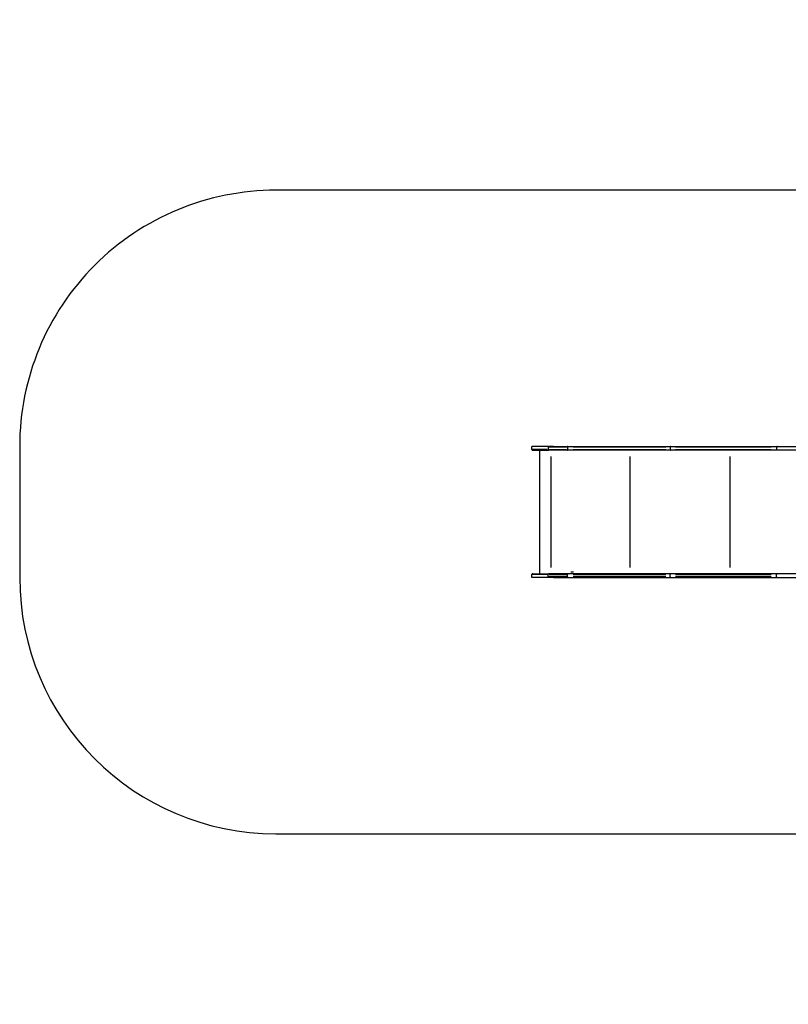
# Model space of a CAD drawing. Units: millimetres. Extents: x 13470 to 20548, y -55024 to -51180.
# Drawn here: x 13470 to 16470, y -55024 to -51180 of the extents above; entities that cross this region are included whole.
import ezdxf

# ---------------------------------------------------------------- set-up
doc = ezdxf.new("R2010")
doc.units = ezdxf.units.MM
doc.header["$LTSCALE"] = 50

msp = doc.modelspace()

# ---------------------------------------------------------------- linework, layer by layer
at = {"color": 0}
for p, q in [((15553.1, -52846), (15469.6, -52846)), ((15469.6, -52858), (15469.6, -52846)), ((15528.2, -52858), (15469.8, -52858)), ((15472.6, -52861), (15533.7, -52861)), ((15500.3, -53343), (15500.3, -52861)), ((15533.3, -52849.4), (15533.3, -52857.5)), ((15608.9, -52861), (15533.7, -52861)), ((15604.8, -52849), (15537.1, -52849)), ((15537.1, -52858), (15604.8, -52858)), ((15553.1, -52846), (15608.9, -52846)), ((15608.5, -52849.4), (15608.5, -52857.5)), ((15608.9, -52846), (16011.5, -52846)), ((16011.5, -52861), (15608.9, -52861)), ((15992.4, -52849), (15630.5, -52849)), ((15630.5, -52858), (15992.4, -52858)), ((16009.6, -52849.4), (16009.6, -52857.5)), ((16011.5, -52846), (16426.3, -52846)), ((16426.3, -52861), (16011.5, -52861)), ((16403.6, -52849), (16030.3, -52849)), ((16030.3, -52858), (16403.6, -52858)), ((16424.4, -52849.4), (16424.4, -52857.5)), ((16426.3, -52846), (18222.8, -52846)), ((18222.8, -52861), (16426.3, -52861)), ((15544.9, -53318.9), (15544.9, -52885.1)), ((15852.7, -53318.9), (15852.7, -52885.1)), ((16243.2, -53318.9), (16243.2, -52885.1)), ((15620.7, -53335), (15632, -53335)), ((15469.6, -53358), (15469.6, -53346)), ((15553.1, -53358), (15469.6, -53358)), ((15528.2, -53346), (15469.8, -53346)), ((15472.6, -53343), (15533.7, -53343)), ((15533.3, -53354.5), (15533.3, -53346.4)), ((15608.9, -53343), (15533.7, -53343)), ((15537.1, -53346), (15604.8, -53346)), ((15604.8, -53355), (15537.1, -53355)), ((15553.1, -53358), (15608.9, -53358)), ((15608.5, -53354.5), (15608.5, -53346.4)), ((16011.5, -53343), (15608.9, -53343)), ((15608.9, -53358), (16011.5, -53358)), ((15630.5, -53346), (15992.4, -53346)), ((15992.4, -53355), (15630.5, -53355)), ((16009.6, -53354.5), (16009.6, -53346.4)), ((16426.3, -53343), (16011.5, -53343)), ((16011.5, -53358), (16426.3, -53358)), ((16030.3, -53346), (16403.6, -53346)), ((16403.6, -53355), (16030.3, -53355)), ((16424.4, -53354.5), (16424.4, -53346.4)), ((18222.8, -53343), (16426.3, -53343)), ((16426.3, -53358), (18222.8, -53358))]:
    msp.add_line(p, q, dxfattribs=at)
msp.add_lwpolyline([(19048.4, -55023.5, 0.414214), (20548.4, -53523.5), (20548.4, -52680.5, 0.414214), (19048.4, -51180.5), (18203.1, -51180.5, 0.250248), (16956.6, -51846), (14469.6, -51846, 0.414217), (13469.6, -52846), (13469.6, -53358, 0.41421), (14469.6, -54358), (16956.6, -54358, 0.250246), (18203.1, -55023.5)], format="xyb", close=True, dxfattribs=at)
for centre, start, end in [((15472.6, -52858), 180, 270), ((15472.6, -53346), 90, 180)]:
    msp.add_arc(centre, 3, start, end, dxfattribs=at)
for centre, major_axis, ratio, start_param, end_param in [((15608.9, -52849), (0, 3), 0.122338, 0.07854, 1.492257), ((15608.9, -52858), (0, -3), 0.122338, 4.790929, 6.204645), ((16011.5, -52849), (0, 3), 0.643149, 0.07854, 1.492257), ((16011.5, -52858), (0, -3), 0.643149, 4.790929, 6.204645), ((16426.3, -52849), (0, 3), 0.643149, 0.07854, 1.492257), ((15608.9, -53346), (0, 3), 0.122338, 0.07854, 1.492257), ((15608.9, -53355), (0, -3), 0.122338, 4.790929, 6.204645), ((16011.5, -53346), (0, 3), 0.643149, 0.07854, 1.492257), ((16011.5, -53355), (0, -3), 0.643149, 4.790929, 6.204645), ((16426.3, -53355), (0, -3), 0.643149, 4.790929, 6.204645)]:
    msp.add_ellipse(centre, major_axis=major_axis, ratio=ratio, start_param=start_param, end_param=end_param, dxfattribs=at)
for points, knots in [([(15553.1, -52846), (15551.9, -52846), (15550.6, -52846), (15547.7, -52846.3), (15546.1, -52846.5), (15542.9, -52847), (15541.2, -52847.2), (15538.1, -52847.8), (15536.5, -52848.1), (15534.8, -52848.5), (15534.5, -52848.6), (15534, -52848.7), (15533.8, -52848.8), (15533.5, -52848.8), (15533.5, -52848.9), (15533.4, -52848.9), (15533.4, -52848.9), (15533.3, -52848.9), (15533.3, -52848.9), (15533.3, -52849), (15533.3, -52849), (15533.3, -52849), (15533.3, -52849), (15533.3, -52849)], [0.946666, 0.946666, 0.946666, 0.946666, 1.312531, 1.312531, 1.765357, 1.765357, 2.218184, 2.218184, 2.67101, 2.67101, 2.742892, 2.742892, 2.814774, 2.814774, 2.825581, 2.825581, 2.836389, 2.836389, 2.839489, 2.839489, 2.841039, 2.841039, 2.84259, 2.84259, 2.84259, 2.84259]), ([(15533.3, -52858.2), (15533.3, -52858.5), (15533.3, -52858.8), (15533.4, -52859.5), (15533.4, -52859.8), (15533.5, -52860.4), (15533.5, -52860.6), (15533.6, -52860.9), (15533.6, -52860.9), (15533.6, -52861)], [0.07854, 0.07854, 0.07854, 0.07854, 0.392699, 0.392699, 0.785398, 0.785398, 1.178097, 1.178097, 1.492257, 1.492257, 1.492257, 1.492257]), ([(16425, -52860.2), (16424.9, -52860.1), (16424.9, -52860), (16424.8, -52859.9), (16424.8, -52859.8), (16424.7, -52859.7), (16424.6, -52859.6), (16424.6, -52859.4), (16424.5, -52859.3), (16424.5, -52859.1), (16424.5, -52858.9), (16424.4, -52858.7), (16424.4, -52858.5), (16424.4, -52858.3), (16424.4, -52858.2), (16424.4, -52858.1)], [-0.2016323, -0.2016323, -0.2016323, -0.2016323, -0.191626, -0.191626, -0.1519311, -0.1519311, -0.1237855, -0.1237855, -0.0939322, -0.0939322, -0.0629468, -0.0629468, -0.0314844, -0.0314844, -0.0106122, -0.0106122, -0.0106122, -0.0106122]), ([(15533.3, -53345.7), (15533.3, -53345.4), (15533.3, -53345.1), (15533.4, -53344.5), (15533.4, -53344.1), (15533.5, -53343.6), (15533.5, -53343.4), (15533.6, -53343.1), (15533.6, -53343), (15533.6, -53343)], [0.07854, 0.07854, 0.07854, 0.07854, 0.392699, 0.392699, 0.785398, 0.785398, 1.178097, 1.178097, 1.492257, 1.492257, 1.492257, 1.492257]), ([(15553.1, -53358), (15551.9, -53358), (15550.6, -53357.9), (15547.7, -53357.7), (15546.1, -53357.5), (15542.9, -53357), (15541.2, -53356.7), (15538.1, -53356.1), (15536.5, -53355.8), (15534.8, -53355.4), (15534.5, -53355.4), (15534, -53355.3), (15533.8, -53355.2), (15533.5, -53355.1), (15533.5, -53355.1), (15533.4, -53355.1), (15533.4, -53355.1), (15533.3, -53355), (15533.3, -53355), (15533.3, -53355), (15533.3, -53355), (15533.3, -53355), (15533.3, -53355), (15533.3, -53355)], [0.946666, 0.946666, 0.946666, 0.946666, 1.312531, 1.312531, 1.765357, 1.765357, 2.218184, 2.218184, 2.67101, 2.67101, 2.742892, 2.742892, 2.814774, 2.814774, 2.825581, 2.825581, 2.836389, 2.836389, 2.839489, 2.839489, 2.841039, 2.841039, 2.84259, 2.84259, 2.84259, 2.84259]), ([(16425, -53343.8), (16424.9, -53343.9), (16424.9, -53344), (16424.8, -53344.1), (16424.8, -53344.1), (16424.7, -53344.3), (16424.6, -53344.4), (16424.6, -53344.5), (16424.5, -53344.7), (16424.5, -53344.9), (16424.5, -53345.1), (16424.4, -53345.2), (16424.4, -53345.5), (16424.4, -53345.6), (16424.4, -53345.7), (16424.4, -53345.8)], [-0.2016323, -0.2016323, -0.2016323, -0.2016323, -0.191626, -0.191626, -0.1519311, -0.1519311, -0.1237855, -0.1237855, -0.0939322, -0.0939322, -0.0629468, -0.0629468, -0.0314844, -0.0314844, -0.0106122, -0.0106122, -0.0106122, -0.0106122])]:
    msp.add_open_spline(points, degree=3, knots=knots, dxfattribs=at)

doc.saveas('drawing.dxf')
